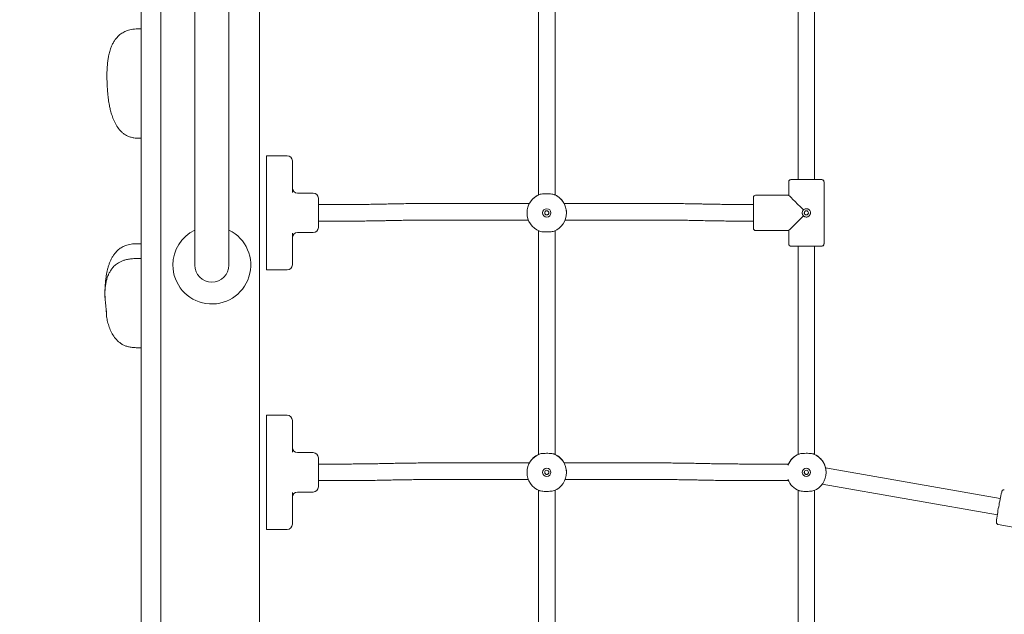
# Model space of a CAD drawing. Units: millimetres. Extents: x -1830 to -1666, y -1151 to -996.
# Drawn here: x -1793 to -1784, y -1035 to -1029 of the extents above; entities that cross this region are included whole.
import ezdxf

# ---------------------------------------------------------------- set-up
doc = ezdxf.new("R2010")
doc.units = ezdxf.units.MM
doc.header["$PDSIZE"] = -1
doc.styles.add('ROMANS8', font='romans.shx')
doc.dimstyles.new('ISO-25', dxfattribs={"dimtxt": 2.5, "dimasz": 2.5, "dimexe": 1.25, "dimexo": 0.625, "dimtad": 1, "dimtxsty": 'Standard', "dimcen": 2.5, "dimadec": 0, "dimazin": 0, "dimtfac": 1, "dimtmove": 0, "dimatfit": 3, "dimfxl": 1, "dimarcsym": 0})

# ---------------------------------------------------------------- blocks, each defined once
blk = doc.blocks.new('*D14')
at = {"color": 0, "lineweight": -2, "transparency": 16777216}
for p, q in [((-1801.1785, -1034.2109), (-1801.1785, -1032.2109)), ((-1782.4013, -1036.2109), (-1802.1785, -1036.2109)), ((-1801.1785, -1036.2109), (-1801.1785, -1040.929)), ((-1793.0135, -1040.929), (-1802.1785, -1040.929)), ((-1801.1785, -1042.929), (-1801.1785, -1044.929))]:
    blk.add_line(p, q, dxfattribs=at)
at = {"color": 0, "transparency": 16777216}
for points in [[(-1801.5119, -1034.2109), (-1800.8452, -1034.2109), (-1801.1785, -1036.2109)], [(-1801.5119, -1042.929), (-1800.8452, -1042.929), (-1801.1785, -1040.929)]]:
    blk.add_solid(points, dxfattribs=at)
at = {"layer": 'Defpoints', "color": 0, "transparency": 16777216}
for p in [(-1781.4013, -1036.2109), (-1801.1785, -1040.929), (-1792.0135, -1040.929)]:
    blk.add_point(p, dxfattribs=at)
at = {"color": 0, "transparency": 16777216, "insert": (-1801.1785, -1038.57), "char_height": 2, "attachment_point": 5, "style": 'ROMANS8'}
blk.add_mtext('472', dxfattribs=at)
blk = doc.blocks.new('*D8')
at = {"color": 0, "lineweight": -2, "transparency": 16777216}
for p, q in [((-1792.8135, -1015.279), (-1814.0212, -1015.279)), ((-1813.0212, -1017.279), (-1813.0212, -1025.58)), ((-1813.0212, -1038.929), (-1813.0212, -1030.628)), ((-1792.8135, -1040.929), (-1814.0212, -1040.929))]:
    blk.add_line(p, q, dxfattribs=at)
at = {"color": 0, "transparency": 16777216}
for points in [[(-1813.3545, -1017.279), (-1812.6878, -1017.279), (-1813.0212, -1015.279)], [(-1813.3545, -1038.929), (-1812.6878, -1038.929), (-1813.0212, -1040.929)]]:
    blk.add_solid(points, dxfattribs=at)
at = {"layer": 'Defpoints', "color": 0, "transparency": 16777216}
for p in [(-1791.8135, -1015.279), (-1813.0212, -1040.929), (-1791.8135, -1040.929)]:
    blk.add_point(p, dxfattribs=at)
at = {"color": 0, "transparency": 16777216, "insert": (-1813.0212, -1028.104), "char_height": 2, "attachment_point": 5, "style": 'ROMANS8'}
blk.add_mtext('2565', dxfattribs=at)

msp = doc.modelspace()

# ---------------------------------------------------------------- linework, layer by layer
at = {"color": 7, "linetype": 'Continuous', "lineweight": 15}
for p, q in [((-1791.9535, -1020.8439), (-1791.9535, -1036.9984)), ((-1791.7635, -1036.4406), (-1791.7635, -1022.829)), ((-1790.8135, -1036.4406), (-1790.8135, -1022.829)), ((-1791.4382, -1027.294), (-1791.4382, -1030.694)), ((-1791.1082, -1030.694), (-1791.1082, -1027.294)), ((-1788.1274, -1028.6633), (-1788.1274, -1030.8186)), ((-1787.9674, -1030.8198), (-1787.9674, -1028.6633)), ((-1785.6274, -1028.6633), (-1785.6274, -1030.6709)), ((-1785.4674, -1030.6709), (-1785.4674, -1028.6633)), ((-1791.9535, -1029.2186), (-1791.9835, -1029.2186)), ((-1792.2833, -1029.6431), (-1792.2835, -1029.6587)), ((-1792.2834, -1029.6442), (-1792.2834, -1029.6442)), ((-1791.9835, -1030.2718), (-1791.9535, -1030.2718)), ((-1790.5474, -1030.4408), (-1790.7474, -1030.4408)), ((-1790.7474, -1030.4408), (-1790.7474, -1030.4409)), ((-1790.7474, -1030.541), (-1790.7474, -1030.4409)), ((-1790.4974, -1030.4908), (-1790.4974, -1030.4909)), ((-1790.4974, -1030.4909), (-1790.4974, -1030.541)), ((-1790.4974, -1030.4909), (-1790.4974, -1030.4909)), ((-1790.7474, -1030.541), (-1790.7474, -1031.441)), ((-1790.4974, -1030.541), (-1790.4974, -1030.796)), ((-1791.4382, -1030.694), (-1791.4382, -1031.494)), ((-1791.1082, -1031.494), (-1791.1082, -1030.694)), ((-1785.7174, -1030.6909), (-1785.7174, -1030.8209)), ((-1785.3774, -1031.2909), (-1785.3774, -1030.6909)), ((-1790.2974, -1030.8009), (-1790.4474, -1030.8009)), ((-1790.2474, -1030.8509), (-1790.2474, -1031.1309)), ((-1786.0574, -1031.1409), (-1786.0574, -1030.8409)), ((-1785.7174, -1030.8209), (-1786.0374, -1030.8209)), ((-1790.0598, -1030.9109), (-1790.2474, -1030.9109)), ((-1789.5673, -1030.9053), (-1789.5748, -1030.9054)), ((-1788.2143, -1030.8998), (-1789.0786, -1030.8998)), ((-1788.2374, -1030.9908), (-1788.2374, -1030.991)), ((-1787.0505, -1030.8998), (-1787.8805, -1030.8998)), ((-1787.8574, -1030.991), (-1787.8574, -1030.9908)), ((-1786.5542, -1030.9054), (-1786.5618, -1030.9053)), ((-1786.0574, -1030.9109), (-1786.0692, -1030.9109)), ((-1785.5645, -1031.0012), (-1785.5645, -1030.9807)), ((-1790.2474, -1031.0709), (-1790.0598, -1031.0709)), ((-1789.5711, -1031.0654), (-1789.5636, -1031.0652)), ((-1789.0786, -1031.0598), (-1788.2245, -1031.0598)), ((-1787.8703, -1031.0598), (-1787.0505, -1031.0598)), ((-1786.5655, -1031.0652), (-1786.5579, -1031.0654)), ((-1786.0692, -1031.0709), (-1786.0574, -1031.0709)), ((-1790.4474, -1031.1809), (-1790.2974, -1031.1809)), ((-1788.1274, -1031.1633), (-1788.1274, -1033.3186)), ((-1787.9674, -1033.3198), (-1787.9674, -1031.1633)), ((-1786.0374, -1031.1609), (-1785.7174, -1031.1609)), ((-1785.7174, -1031.1609), (-1785.7174, -1031.2909)), ((-1790.4974, -1031.1859), (-1790.4974, -1031.441)), ((-1791.9535, -1031.2882), (-1792.0035, -1031.2882)), ((-1785.6274, -1031.3111), (-1785.6274, -1033.3186)), ((-1785.4674, -1033.3198), (-1785.4674, -1031.3111)), ((-1791.9535, -1031.4312), (-1792.0035, -1031.4312)), ((-1790.7474, -1031.5409), (-1790.7474, -1031.441)), ((-1790.4974, -1031.441), (-1790.4974, -1031.4909)), ((-1790.5474, -1031.5409), (-1790.7474, -1031.5409)), ((-1792.3035, -1031.7838), (-1792.3035, -1031.7838)), ((-1792.3035, -1031.7838), (-1792.3035, -1031.7838)), ((-1792.3035, -1031.7838), (-1792.3035, -1031.7838)), ((-1792.2893, -1031.9791), (-1792.2891, -1031.972)), ((-1792.289, -1031.9816), (-1792.2891, -1031.9808)), ((-1792.288, -1031.9801), (-1792.2888, -1031.9812)), ((-1792.0035, -1032.2897), (-1791.9535, -1032.2897)), ((-1790.5474, -1032.9408), (-1790.7474, -1032.9408)), ((-1790.7474, -1032.9408), (-1790.7474, -1032.9409)), ((-1790.7474, -1033.041), (-1790.7474, -1032.9409)), ((-1790.7474, -1033.041), (-1790.7474, -1033.941)), ((-1790.4974, -1032.9908), (-1790.4974, -1032.9909)), ((-1790.4974, -1032.9909), (-1790.4974, -1033.041)), ((-1790.4974, -1032.9909), (-1790.4974, -1032.9909)), ((-1790.4974, -1033.041), (-1790.4974, -1033.296)), ((-1790.2974, -1033.3009), (-1790.4474, -1033.3009)), ((-1790.2474, -1033.3509), (-1790.2474, -1033.6309)), ((-1790.0598, -1033.4109), (-1790.2474, -1033.4109)), ((-1789.5673, -1033.4053), (-1789.5748, -1033.4054)), ((-1788.2143, -1033.3998), (-1789.0786, -1033.3998)), ((-1787.0505, -1033.3998), (-1787.8805, -1033.3998)), ((-1786.5542, -1033.4054), (-1786.5618, -1033.4053)), ((-1785.7198, -1033.4109), (-1786.0692, -1033.4109)), ((-1783.6802, -1033.743), (-1785.3629, -1033.4467)), ((-1788.2374, -1033.4908), (-1788.2374, -1033.491)), ((-1787.8574, -1033.491), (-1787.8574, -1033.4908)), ((-1785.5645, -1033.5013), (-1785.5645, -1033.4807)), ((-1785.3574, -1033.491), (-1785.3574, -1033.4908)), ((-1790.2474, -1033.5709), (-1790.0598, -1033.5709)), ((-1789.5711, -1033.5654), (-1789.5636, -1033.5652)), ((-1789.0786, -1033.5598), (-1788.2245, -1033.5598)), ((-1787.8703, -1033.5598), (-1787.0505, -1033.5598)), ((-1786.5655, -1033.5652), (-1786.5579, -1033.5654)), ((-1786.0692, -1033.5709), (-1785.7198, -1033.5709)), ((-1785.3945, -1033.6036), (-1783.7079, -1033.9006)), ((-1790.4974, -1033.6859), (-1790.4974, -1033.941)), ((-1790.4474, -1033.6809), (-1790.2974, -1033.6809)), ((-1788.1274, -1033.6633), (-1788.1274, -1035.7809)), ((-1787.9674, -1035.7809), (-1787.9674, -1033.6633)), ((-1785.6274, -1033.6633), (-1785.6274, -1035.7809)), ((-1785.4674, -1035.7809), (-1785.4674, -1033.6633)), ((-1790.7474, -1034.0409), (-1790.7474, -1033.941)), ((-1790.4974, -1033.941), (-1790.4974, -1033.9909)), ((-1783.6997, -1033.9934), (-1783.1091, -1034.0974)), ((-1790.5474, -1034.0409), (-1790.7474, -1034.0409))]:
    msp.add_line(p, q, dxfattribs=at)
at = {"color": 7, "linetype": 'Continuous', "lineweight": 15, "flags": 128}
for points in [[(-1785.6274, -1030.6707), (-1785.6429, -1030.6707), (-1785.6594, -1030.6707), (-1785.6733, -1030.6708), (-1785.6843, -1030.6708), (-1785.6921, -1030.6708), (-1785.6964, -1030.6709), (-1785.6974, -1030.6709)], [(-1785.6974, -1030.6709), (-1785.6973, -1030.6709), (-1785.6947, -1030.6709), (-1785.6886, -1030.671), (-1785.6792, -1030.671), (-1785.6667, -1030.671), (-1785.6514, -1030.6711), (-1785.6337, -1030.6711), (-1785.614, -1030.6711), (-1785.5927, -1030.6711), (-1785.5703, -1030.6711), (-1785.5474, -1030.6711)], [(-1785.5474, -1030.671), (-1785.5646, -1030.671), (-1785.581, -1030.671), (-1785.5959, -1030.671), (-1785.6087, -1030.671), (-1785.6189, -1030.671), (-1785.6259, -1030.6709), (-1785.6295, -1030.6709), (-1785.6295, -1030.6709), (-1785.6274, -1030.6709)], [(-1785.5474, -1030.6711), (-1785.5245, -1030.6711), (-1785.5022, -1030.6711), (-1785.4809, -1030.6711), (-1785.4611, -1030.6711), (-1785.4434, -1030.6711), (-1785.4281, -1030.671), (-1785.4156, -1030.671), (-1785.4063, -1030.671), (-1785.4002, -1030.6709), (-1785.3975, -1030.6709), (-1785.3984, -1030.6709), (-1785.4028, -1030.6708), (-1785.4106, -1030.6708), (-1785.4215, -1030.6708), (-1785.4354, -1030.6707), (-1785.452, -1030.6707), (-1785.4674, -1030.6707)], [(-1785.4674, -1030.6709), (-1785.4654, -1030.6709), (-1785.4654, -1030.6709), (-1785.469, -1030.6709), (-1785.476, -1030.671), (-1785.4861, -1030.671), (-1785.4989, -1030.671), (-1785.5139, -1030.671), (-1785.5303, -1030.671), (-1785.5474, -1030.671)], [(-1785.5474, -1031.3111), (-1785.5703, -1031.3111), (-1785.5927, -1031.3111), (-1785.614, -1031.3111), (-1785.6337, -1031.3111), (-1785.6514, -1031.3111), (-1785.6667, -1031.311), (-1785.6792, -1031.311), (-1785.6886, -1031.311), (-1785.6947, -1031.3109), (-1785.6973, -1031.3109), (-1785.6974, -1031.3109)], [(-1785.3975, -1031.3109), (-1785.3975, -1031.3109), (-1785.4002, -1031.3109), (-1785.4063, -1031.311), (-1785.4156, -1031.311), (-1785.4281, -1031.311), (-1785.4434, -1031.3111), (-1785.4611, -1031.3111), (-1785.4809, -1031.3111), (-1785.5022, -1031.3111), (-1785.5245, -1031.3111), (-1785.5474, -1031.3111)]]:
    msp.add_lwpolyline(points, dxfattribs=at)
at = {"color": 7, "linetype": 'Continuous', "lineweight": 15}
for centre, radius in [((-1788.0474, -1030.9912), 0.04), ((-1788.0474, -1030.9911), 0.02), ((-1785.5474, -1030.9911), 0.02), ((-1788.0474, -1033.4912), 0.04), ((-1785.5474, -1033.4912), 0.04), ((-1788.0474, -1033.4911), 0.02), ((-1785.5474, -1033.4911), 0.02)]:
    msp.add_circle(centre, radius, dxfattribs=at)
for centre, radius, start, end in [((-1790.5474, -1030.4908), 0.05, 0.00055, 89.99945), ((-1790.4474, -1030.7509), 0.05, 180, 270), ((-1790.2974, -1030.8509), 0.05, 0, 90), ((-1788.0474, -1030.991), 0.19, 111.84904, 248.15096), ((-1788.0474, -1030.9905), 0.19, 114.9002, 151.46501), ((-1788.0474, -1030.991), 0.19, 291.84889, 68.15111), ((-1788.0474, -1030.9906), 0.19, 28.53642, 65.09838), ((-1786.0374, -1030.8409), 0.02, 90, 180), ((-1788.0474, -1030.9911), 0.04, 180.00025, 359.99975), ((-1785.5474, -1030.9911), 0.04, 180.00001, 359.99999), ((-1791.2732, -1031.494), 0.375, 116.10388, 180), ((-1791.2732, -1031.494), 0.375, 180, 63.89612), ((-1790.4474, -1031.2309), 0.05, 90, 180), ((-1790.2974, -1031.1309), 0.05, 270, 0), ((-1786.0374, -1031.1409), 0.02, 180, 270), ((-1791.2732, -1031.494), 0.165, 180, 0), ((-1790.5474, -1031.4909), 0.05, 270.00038, 359.99962), ((-1790.5474, -1032.9908), 0.05, 0.00038, 89.99962), ((-1790.4474, -1033.2509), 0.05, 180, 270), ((-1790.2974, -1033.3509), 0.05, 0, 90), ((-1788.0474, -1033.491), 0.19, 111.84904, 248.15096), ((-1788.0474, -1033.4905), 0.19, 114.8998, 151.46541), ((-1788.0474, -1033.491), 0.19, 291.84889, 68.15111), ((-1788.0474, -1033.4906), 0.19, 28.53602, 65.09878), ((-1785.5474, -1033.491), 0.19, 111.84892, 159.10091), ((-1785.5474, -1033.4906), 0.19, 114.90103, 155.20945), ((-1785.5474, -1033.491), 0.19, 291.84892, 68.15108), ((-1785.5474, -1033.4906), 0.19, 21.84928, 65.09865), ((-1788.0474, -1033.4911), 0.04, 180.00039, 359.99961), ((-1785.5474, -1033.4911), 0.04, 180.00002, 359.99998), ((-1790.2974, -1033.6309), 0.05, 270, 0), ((-1785.5474, -1033.491), 0.19, 200.95389, 248.15143), ((-1790.4474, -1033.7309), 0.05, 90, 180), ((-1781.8931, -1034.1118), 1.8249, 166.32628, 170.87259), ((-1782.2236, -1034.1137), 1.5, 168.79764, 174.41839), ((-1790.5474, -1033.9909), 0.05, 270.00121, 359.99879)]:
    msp.add_arc(centre, radius, start, end, dxfattribs=at)
for major_axis, start_param, end_param in [((0.17, -0.17), 3.142393, 4.546034), ((0.17, 0.17), 3.140792, 4.544433)]:
    msp.add_ellipse((-1785.5474, -1030.9909), major_axis=major_axis, ratio=0.000801, start_param=start_param, end_param=end_param, dxfattribs=at)
for points, knots in [([(-1791.9835, -1029.2186), (-1791.9949, -1029.2189), (-1792.0166, -1029.2194), (-1792.0475, -1029.2238), (-1792.0752, -1029.2304), (-1792.1072, -1029.2416), (-1792.1412, -1029.2596), (-1792.1733, -1029.2855), (-1792.198, -1029.313), (-1792.2173, -1029.3412), (-1792.233, -1029.3705), (-1792.2478, -1029.4056), (-1792.2605, -1029.446), (-1792.27, -1029.4885), (-1792.2738, -1029.5156), (-1792.2755, -1029.5277)], [0, 0, 0, 0, 0.063967, 0.12205, 0.175425, 0.225115, 0.316406, 0.400284, 0.478022, 0.551486, 0.625475, 0.699836, 0.81031, 0.915865, 1, 1, 1, 1]), ([(-1792.2834, -1029.6431), (-1792.2834, -1029.643), (-1792.2834, -1029.6428), (-1792.2834, -1029.6416), (-1792.2833, -1029.6373), (-1792.283, -1029.6243), (-1792.282, -1029.5989), (-1792.2799, -1029.5676), (-1792.2777, -1029.5423), (-1792.2758, -1029.5297), (-1792.2755, -1029.5277)], [0, 0, 0, 0, 0.01508, 0.034795, 0.113766, 0.325344, 0.536929, 0.748335, 0.959695, 1, 1, 1, 1]), ([(-1792.2835, -1029.6587), (-1792.2834, -1029.6751), (-1792.2833, -1029.7048), (-1792.282, -1029.7453), (-1792.2805, -1029.7774), (-1792.2789, -1029.8025), (-1792.2772, -1029.8239), (-1792.2744, -1029.8551), (-1792.2693, -1029.8994), (-1792.2612, -1029.9498), (-1792.2509, -1029.9977), (-1792.2387, -1030.0431), (-1792.2211, -1030.0928), (-1792.1966, -1030.1438), (-1792.1689, -1030.1842), (-1792.1411, -1030.2131), (-1792.1169, -1030.2326), (-1792.0893, -1030.2491), (-1792.0577, -1030.2617), (-1792.022, -1030.27), (-1791.9968, -1030.271), (-1791.9835, -1030.2715)], [0, 0, 0, 0, 0.065616, 0.118915, 0.161064, 0.193014, 0.218665, 0.245895, 0.316808, 0.3954, 0.448243, 0.511253, 0.581728, 0.656934, 0.734747, 0.774479, 0.814989, 0.856802, 0.90076, 0.94802, 1, 1, 1, 1]), ([(-1785.6993, -1030.671), (-1785.6993, -1030.671), (-1785.6995, -1030.671), (-1785.7008, -1030.6711), (-1785.7036, -1030.6717), (-1785.7077, -1030.6735), (-1785.7124, -1030.6771), (-1785.716, -1030.6827), (-1785.7178, -1030.6879), (-1785.7173, -1030.6907), (-1785.7172, -1030.6911)], [0, 0, 0, 0, 0.0045984, 0.0460507, 0.1420529, 0.296066, 0.4888649, 0.7190452, 0.9566686, 1, 1, 1, 1]), ([(-1785.3777, -1030.6908), (-1785.3777, -1030.6891), (-1785.3777, -1030.6854), (-1785.3802, -1030.6803), (-1785.3836, -1030.6762), (-1785.3872, -1030.6735), (-1785.3905, -1030.672), (-1785.3931, -1030.6713), (-1785.3945, -1030.6711), (-1785.395, -1030.671), (-1785.395, -1030.671)], [0, 0, 0, 0, 0.168954, 0.388073, 0.567446, 0.719151, 0.845027, 0.943179, 0.999851, 1, 1, 1, 1]), ([(-1788.1181, -1030.8146), (-1788.1218, -1030.8162), (-1788.1292, -1030.8193), (-1788.1315, -1030.8204), (-1788.1282, -1030.8189), (-1788.1274, -1030.8186)], [0, 0, 0, 0, 0.429361, 0.859785, 1, 1, 1, 1]), ([(-1788.1181, -1030.8146), (-1788.1128, -1030.813), (-1788.102, -1030.8099), (-1788.0776, -1030.8081), (-1788.0504, -1030.8074), (-1788.0226, -1030.8078), (-1787.9977, -1030.8094), (-1787.9834, -1030.8121), (-1787.9777, -1030.8142), (-1787.9767, -1030.8146)], [0, 0, 0, 0, 0.160928, 0.321881, 0.482741, 0.64447, 0.806326, 0.967418, 1, 1, 1, 1]), ([(-1787.9659, -1030.8193), (-1787.9658, -1030.8193), (-1787.9657, -1030.8193), (-1787.9725, -1030.8164), (-1787.9767, -1030.8146)], [0, 0, 0, 0, 0.388943, 1, 1, 1, 1]), ([(-1789.5748, -1030.9054), (-1789.5862, -1030.9057), (-1789.6192, -1030.9064), (-1789.6747, -1030.9075), (-1789.7413, -1030.9086), (-1789.8087, -1030.9095), (-1789.8765, -1030.9102), (-1789.9448, -1030.9106), (-1790.0059, -1030.9109), (-1790.0443, -1030.9109), (-1790.0598, -1030.9109)], [0, 0, 0, 0, 0.073039, 0.211795, 0.350578, 0.48938, 0.628199, 0.767028, 0.905865, 1, 1, 1, 1]), ([(-1789.0786, -1030.8998), (-1789.0907, -1030.8998), (-1789.1258, -1030.8998), (-1789.1839, -1030.9), (-1789.2527, -1030.9004), (-1789.3212, -1030.9011), (-1789.3891, -1030.9019), (-1789.4564, -1030.903), (-1789.5158, -1030.9041), (-1789.5525, -1030.9049), (-1789.5673, -1030.9053)], [0, 0, 0, 0, 0.073042, 0.211857, 0.350683, 0.489516, 0.628355, 0.767207, 0.906075, 1, 1, 1, 1]), ([(-1788.2359, -1030.9695), (-1788.2362, -1030.9712), (-1788.2374, -1030.9778), (-1788.2372, -1030.9852), (-1788.237, -1030.9908)], [0, 0, 0, 0, 0.253338, 1, 1, 1, 1]), ([(-1788.0274, -1030.991), (-1788.0276, -1030.9932), (-1788.0281, -1030.9977), (-1788.0314, -1031.0036), (-1788.0364, -1031.0081), (-1788.0427, -1031.0108), (-1788.0495, -1031.0113), (-1788.0559, -1031.0095), (-1788.0615, -1031.0058), (-1788.0655, -1031.0003), (-1788.0675, -1030.9951), (-1788.0672, -1030.9919), (-1788.0672, -1030.991)], [0, 0, 0, 0, 0.105223, 0.210374, 0.317485, 0.425971, 0.532367, 0.636561, 0.741677, 0.849466, 0.957689, 1, 1, 1, 1]), ([(-1787.8579, -1030.9907), (-1787.8577, -1030.9871), (-1787.8574, -1030.9798), (-1787.8585, -1030.9729), (-1787.859, -1030.9695)], [0, 0, 0, 0, 0.495829, 1, 1, 1, 1]), ([(-1786.5618, -1030.9053), (-1786.5733, -1030.905), (-1786.6066, -1030.9043), (-1786.6626, -1030.9032), (-1786.7298, -1030.9021), (-1786.7976, -1030.9012), (-1786.866, -1030.9005), (-1786.9348, -1030.9001), (-1786.9963, -1030.8998), (-1787.0349, -1030.8998), (-1787.0505, -1030.8998)], [0, 0, 0, 0, 0.073057, 0.211946, 0.350823, 0.489682, 0.628528, 0.767363, 0.906191, 1, 1, 1, 1]), ([(-1786.0692, -1030.9109), (-1786.0813, -1030.9109), (-1786.1162, -1030.9109), (-1786.1739, -1030.9107), (-1786.2422, -1030.9102), (-1786.3101, -1030.9096), (-1786.3775, -1030.9088), (-1786.4443, -1030.9077), (-1786.5032, -1030.9066), (-1786.5396, -1030.9058), (-1786.5542, -1030.9054)], [0, 0, 0, 0, 0.073053, 0.211887, 0.350728, 0.489561, 0.628386, 0.767196, 0.90599, 1, 1, 1, 1]), ([(-1785.5757, -1031.0194), (-1785.5764, -1031.0187), (-1785.5802, -1031.0147), (-1785.5854, -1031.006), (-1785.5882, -1030.9926), (-1785.5863, -1030.9792), (-1785.5815, -1030.9692), (-1785.5771, -1030.9644), (-1785.5757, -1030.9629)], [0, 0, 0, 0, 0.047916, 0.264397, 0.479314, 0.689089, 0.898013, 1, 1, 1, 1]), ([(-1785.5757, -1030.9629), (-1785.574, -1030.9613), (-1785.5689, -1030.9567), (-1785.5591, -1030.9523), (-1785.5466, -1030.9506), (-1785.5341, -1030.9526), (-1785.5223, -1030.9591), (-1785.5131, -1030.9691), (-1785.5078, -1030.9817), (-1785.5069, -1030.9953), (-1785.5104, -1031.0082), (-1785.518, -1031.0193), (-1785.5289, -1031.0275), (-1785.542, -1031.0316), (-1785.5555, -1031.0311), (-1785.5672, -1031.0268), (-1785.5731, -1031.0217), (-1785.5757, -1031.0194)], [0, 0, 0, 0, 0.037361, 0.109635, 0.166817, 0.237057, 0.307253, 0.37861, 0.450874, 0.521836, 0.5913, 0.66141, 0.733278, 0.805325, 0.875725, 0.945231, 1, 1, 1, 1]), ([(-1785.5672, -1030.991), (-1785.5673, -1030.9917), (-1785.5675, -1030.9946), (-1785.5658, -1030.9995), (-1785.5633, -1031.0034), (-1785.5617, -1031.005), (-1785.5616, -1031.0052)], [0, 0, 0, 0, 0.129119, 0.545904, 0.966373, 1, 1, 1, 1]), ([(-1785.5333, -1031.0052), (-1785.533, -1031.0048), (-1785.5311, -1031.0028), (-1785.5286, -1030.9985), (-1785.5271, -1030.9937), (-1785.5275, -1030.9913), (-1785.5275, -1030.991)], [0, 0, 0, 0, 0.092238, 0.525623, 0.955805, 1, 1, 1, 1]), ([(-1790.0598, -1031.0709), (-1790.0477, -1031.0709), (-1790.0125, -1031.0709), (-1789.9544, -1031.0707), (-1789.8856, -1031.0702), (-1789.8172, -1031.0696), (-1789.7492, -1031.0687), (-1789.6819, -1031.0677), (-1789.6225, -1031.0666), (-1789.5859, -1031.0657), (-1789.5711, -1031.0654)], [0, 0, 0, 0, 0.073042, 0.211857, 0.350683, 0.489515, 0.628355, 0.767207, 0.906075, 1, 1, 1, 1]), ([(-1789.5636, -1031.0652), (-1789.5522, -1031.065), (-1789.5191, -1031.0642), (-1789.4637, -1031.0632), (-1789.397, -1031.0621), (-1789.3297, -1031.0612), (-1789.2618, -1031.0605), (-1789.1936, -1031.0601), (-1789.1324, -1031.0598), (-1789.0941, -1031.0598), (-1789.0786, -1031.0598)], [0, 0, 0, 0, 0.073039, 0.211795, 0.350578, 0.489381, 0.628199, 0.767028, 0.905865, 1, 1, 1, 1]), ([(-1787.0505, -1031.0598), (-1787.0384, -1031.0598), (-1787.0036, -1031.0598), (-1786.9458, -1031.06), (-1786.8775, -1031.0604), (-1786.8096, -1031.0611), (-1786.7422, -1031.0619), (-1786.6754, -1031.063), (-1786.6165, -1031.0641), (-1786.5801, -1031.0649), (-1786.5655, -1031.0652)], [0, 0, 0, 0, 0.073052, 0.211887, 0.350727, 0.489562, 0.628386, 0.767198, 0.905991, 1, 1, 1, 1]), ([(-1786.5579, -1031.0654), (-1786.5464, -1031.0657), (-1786.5131, -1031.0664), (-1786.4572, -1031.0675), (-1786.39, -1031.0686), (-1786.3221, -1031.0695), (-1786.2537, -1031.0702), (-1786.1849, -1031.0706), (-1786.1234, -1031.0709), (-1786.0848, -1031.0709), (-1786.0692, -1031.0709)], [0, 0, 0, 0, 0.0730562, 0.2119452, 0.3508232, 0.4896824, 0.6285279, 0.7673629, 0.9061907, 1, 1, 1, 1]), ([(-1785.5616, -1031.0052), (-1785.56, -1031.0065), (-1785.5566, -1031.0093), (-1785.5502, -1031.0112), (-1785.5434, -1031.011), (-1785.5376, -1031.0088), (-1785.5346, -1031.0063), (-1785.5333, -1031.0052)], [0, 0, 0, 0, 0.198769, 0.414997, 0.625997, 0.834125, 1, 1, 1, 1]), ([(-1787.9767, -1031.1673), (-1787.9821, -1031.1689), (-1787.9929, -1031.1721), (-1788.0172, -1031.174), (-1788.0445, -1031.1746), (-1788.0722, -1031.1742), (-1788.0971, -1031.1725), (-1788.1114, -1031.1698), (-1788.1172, -1031.1677), (-1788.1181, -1031.1673)], [0, 0, 0, 0, 0.160924, 0.321876, 0.482739, 0.644469, 0.806322, 0.967423, 1, 1, 1, 1]), ([(-1792.0035, -1031.2883), (-1792.0146, -1031.2886), (-1792.0357, -1031.2892), (-1792.0656, -1031.2938), (-1792.0924, -1031.3007), (-1792.123, -1031.3123), (-1792.1554, -1031.3305), (-1792.1863, -1031.3566), (-1792.2097, -1031.3836), (-1792.2281, -1031.4107), (-1792.2432, -1031.4382), (-1792.2558, -1031.4665), (-1792.2663, -1031.4954), (-1792.275, -1031.5245), (-1792.2823, -1031.5541), (-1792.2887, -1031.5865), (-1792.2945, -1031.6241), (-1792.2993, -1031.6694), (-1792.3028, -1031.7234), (-1792.3033, -1031.7627), (-1792.3035, -1031.7839)], [0, 0, 0, 0, 0.04916, 0.093701, 0.134442, 0.172075, 0.240011, 0.30043, 0.35424, 0.402608, 0.450533, 0.498419, 0.546064, 0.593177, 0.639411, 0.688243, 0.747406, 0.818209, 0.901937, 1, 1, 1, 1]), ([(-1785.7172, -1031.2911), (-1785.7171, -1031.2933), (-1785.7168, -1031.2975), (-1785.7139, -1031.3027), (-1785.7104, -1031.3064), (-1785.7068, -1031.3087), (-1785.7036, -1031.31), (-1785.7014, -1031.3105), (-1785.7005, -1031.3106), (-1785.7003, -1031.3107)], [0, 0, 0, 0, 0.228121, 0.439994, 0.615459, 0.763706, 0.88546, 0.977562, 1, 1, 1, 1]), ([(-1785.3957, -1031.3108), (-1785.3955, -1031.3108), (-1785.3949, -1031.3107), (-1785.3921, -1031.3103), (-1785.388, -1031.3088), (-1785.3831, -1031.3053), (-1785.3793, -1031.3001), (-1785.3773, -1031.2947), (-1785.3776, -1031.2916), (-1785.3777, -1031.2908)], [0, 0, 0, 0, 0.035859, 0.091015, 0.289438, 0.456623, 0.68794, 0.923109, 1, 1, 1, 1]), ([(-1792.0035, -1031.4312), (-1792.0184, -1031.4315), (-1792.0464, -1031.4322), (-1792.0854, -1031.4382), (-1792.119, -1031.4469), (-1792.1475, -1031.458), (-1792.1717, -1031.4707), (-1792.1976, -1031.4882), (-1792.2223, -1031.5108), (-1792.2429, -1031.537), (-1792.2558, -1031.5581), (-1792.2639, -1031.574), (-1792.271, -1031.5893), (-1792.2787, -1031.6091), (-1792.2872, -1031.6369), (-1792.2947, -1031.6705), (-1792.2999, -1031.7074), (-1792.3029, -1031.7439), (-1792.3033, -1031.7683), (-1792.3034, -1031.7798)], [0, 0, 0, 0, 0.078494, 0.147182, 0.207913, 0.262233, 0.311348, 0.356115, 0.434355, 0.498387, 0.547088, 0.578612, 0.603229, 0.646999, 0.704799, 0.777294, 0.854016, 0.931471, 1, 1, 1, 1]), ([(-1792.3034, -1031.7819), (-1792.3033, -1031.7659), (-1792.3032, -1031.745), (-1792.3006, -1031.7243), (-1792.3, -1031.7193)], [0, 0, 0, 0, 0.759816, 1, 1, 1, 1]), ([(-1792.3035, -1031.7838), (-1792.3035, -1031.7838), (-1792.3035, -1031.7838), (-1792.3035, -1031.7838), (-1792.3035, -1031.7838), (-1792.3035, -1031.7838), (-1792.3035, -1031.7838), (-1792.3035, -1031.7838), (-1792.3035, -1031.7838), (-1792.3035, -1031.7838)], [0, 0, 0, 0, 0.142411, 0.283472, 0.425883, 0.500628, 0.785449, 0.857589, 1, 1, 1, 1]), ([(-1792.2992, -1031.8376), (-1792.2995, -1031.8348), (-1792.3009, -1031.8214), (-1792.3025, -1031.8027), (-1792.3033, -1031.7902), (-1792.3035, -1031.7854), (-1792.3035, -1031.7843), (-1792.3035, -1031.7838)], [0, 0, 0, 0, 0.100137, 0.474538, 0.846099, 0.922854, 1, 1, 1, 1]), ([(-1792.3033, -1031.7823), (-1792.3031, -1031.783), (-1792.3027, -1031.7844), (-1792.3013, -1031.8003), (-1792.3002, -1031.8179), (-1792.2997, -1031.8289), (-1792.2996, -1031.8304)], [0, 0, 0, 0, 0.294839, 0.621177, 0.948319, 1, 1, 1, 1]), ([(-1792.2996, -1031.8304), (-1792.2994, -1031.8349), (-1792.299, -1031.8418), (-1792.2983, -1031.8516), (-1792.2978, -1031.8567), (-1792.2976, -1031.8592)], [0, 0, 0, 0, 0.493518, 0.745937, 1, 1, 1, 1]), ([(-1792.2976, -1031.8592), (-1792.2964, -1031.8705), (-1792.294, -1031.893), (-1792.2901, -1031.9262), (-1792.2874, -1031.954), (-1792.2867, -1031.9727), (-1792.2876, -1031.9779), (-1792.288, -1031.9801)], [0, 0, 0, 0, 0.210631, 0.42125, 0.631729, 0.839402, 1, 1, 1, 1]), ([(-1792.2891, -1031.972), (-1792.289, -1031.9662), (-1792.2887, -1031.9546), (-1792.29, -1031.9317), (-1792.2915, -1031.9158), (-1792.2919, -1031.9107)], [0, 0, 0, 0, 0.40347, 0.80694, 1, 1, 1, 1]), ([(-1792.2891, -1031.9808), (-1792.2863, -1031.9961), (-1792.2804, -1032.0292), (-1792.2666, -1032.0795), (-1792.2468, -1032.1311), (-1792.2198, -1032.1803), (-1792.1897, -1032.217), (-1792.1606, -1032.242), (-1792.1357, -1032.2584), (-1792.1076, -1032.2719), (-1792.0762, -1032.282), (-1792.0411, -1032.2886), (-1792.0164, -1032.2893), (-1792.0035, -1032.2897)], [0, 0, 0, 0, 0.100794, 0.217122, 0.336442, 0.45688, 0.578334, 0.640328, 0.70402, 0.770443, 0.84089, 0.916859, 1, 1, 1, 1]), ([(-1788.1181, -1033.3146), (-1788.1218, -1033.3162), (-1788.1292, -1033.3193), (-1788.1315, -1033.3204), (-1788.1282, -1033.3189), (-1788.1274, -1033.3186)], [0, 0, 0, 0, 0.429361, 0.859785, 1, 1, 1, 1]), ([(-1788.1181, -1033.3146), (-1788.1128, -1033.313), (-1788.102, -1033.3099), (-1788.0776, -1033.3081), (-1788.0504, -1033.3074), (-1788.0226, -1033.3078), (-1787.9977, -1033.3094), (-1787.9834, -1033.3121), (-1787.9777, -1033.3142), (-1787.9767, -1033.3146)], [0, 0, 0, 0, 0.160928, 0.321881, 0.482741, 0.64447, 0.806326, 0.967418, 1, 1, 1, 1]), ([(-1787.9659, -1033.3193), (-1787.9658, -1033.3193), (-1787.9657, -1033.3193), (-1787.9725, -1033.3164), (-1787.9767, -1033.3146)], [0, 0, 0, 0, 0.388942, 1, 1, 1, 1]), ([(-1785.6181, -1033.3146), (-1785.6218, -1033.3162), (-1785.6292, -1033.3193), (-1785.6315, -1033.3204), (-1785.6282, -1033.3189), (-1785.6274, -1033.3186)], [0, 0, 0, 0, 0.429378, 0.859818, 1, 1, 1, 1]), ([(-1785.6181, -1033.3146), (-1785.6128, -1033.313), (-1785.602, -1033.3099), (-1785.5776, -1033.3081), (-1785.5504, -1033.3074), (-1785.5226, -1033.3078), (-1785.4977, -1033.3094), (-1785.4834, -1033.3121), (-1785.4777, -1033.3142), (-1785.4767, -1033.3146)], [0, 0, 0, 0, 0.160927, 0.32188, 0.48274, 0.644469, 0.806326, 0.967418, 1, 1, 1, 1]), ([(-1785.4659, -1033.3193), (-1785.4658, -1033.3193), (-1785.4657, -1033.3193), (-1785.4725, -1033.3164), (-1785.4767, -1033.3146)], [0, 0, 0, 0, 0.388942, 1, 1, 1, 1]), ([(-1789.5748, -1033.4054), (-1789.5862, -1033.4057), (-1789.6192, -1033.4064), (-1789.6747, -1033.4075), (-1789.7413, -1033.4086), (-1789.8087, -1033.4095), (-1789.8765, -1033.4102), (-1789.9448, -1033.4106), (-1790.0059, -1033.4109), (-1790.0443, -1033.4109), (-1790.0598, -1033.4109)], [0, 0, 0, 0, 0.073038, 0.211794, 0.350577, 0.48938, 0.628198, 0.767028, 0.905865, 1, 1, 1, 1]), ([(-1789.0786, -1033.3998), (-1789.0907, -1033.3998), (-1789.1258, -1033.3998), (-1789.1839, -1033.4), (-1789.2527, -1033.4004), (-1789.3212, -1033.4011), (-1789.3891, -1033.4019), (-1789.4564, -1033.403), (-1789.5158, -1033.4041), (-1789.5525, -1033.4049), (-1789.5673, -1033.4053)], [0, 0, 0, 0, 0.073042, 0.211857, 0.350683, 0.489516, 0.628355, 0.767208, 0.906075, 1, 1, 1, 1]), ([(-1786.5618, -1033.4053), (-1786.5733, -1033.405), (-1786.6066, -1033.4043), (-1786.6626, -1033.4032), (-1786.7298, -1033.4021), (-1786.7976, -1033.4012), (-1786.866, -1033.4005), (-1786.9348, -1033.4001), (-1786.9963, -1033.3998), (-1787.0349, -1033.3998), (-1787.0505, -1033.3998)], [0, 0, 0, 0, 0.073057, 0.211946, 0.350823, 0.489682, 0.628528, 0.767363, 0.906191, 1, 1, 1, 1]), ([(-1786.0692, -1033.4109), (-1786.0813, -1033.4109), (-1786.1162, -1033.4109), (-1786.1739, -1033.4107), (-1786.2422, -1033.4102), (-1786.3101, -1033.4096), (-1786.3775, -1033.4088), (-1786.4443, -1033.4077), (-1786.5032, -1033.4066), (-1786.5396, -1033.4058), (-1786.5542, -1033.4054)], [0, 0, 0, 0, 0.073053, 0.211888, 0.350728, 0.489562, 0.628387, 0.767198, 0.905991, 1, 1, 1, 1]), ([(-1785.7199, -1033.4109), (-1785.7199, -1033.4109), (-1785.7183, -1033.4073), (-1785.7179, -1033.4066), (-1785.7194, -1033.4099), (-1785.7198, -1033.4109)], [0, 0, 0, 0, 0.0023141, 0.7136011, 1, 1, 1, 1]), ([(-1785.3579, -1033.4907), (-1785.3578, -1033.4871), (-1785.3574, -1033.475), (-1785.3605, -1033.4547), (-1785.366, -1033.4328), (-1785.3725, -1033.416), (-1785.3766, -1033.4074), (-1785.3762, -1033.4082), (-1785.3733, -1033.4144), (-1785.3713, -1033.4192), (-1785.3711, -1033.4198)], [0, 0, 0, 0, 0.061481, 0.206859, 0.356866, 0.518464, 0.68307, 0.834134, 0.977044, 1, 1, 1, 1]), ([(-1785.3698, -1033.4238), (-1785.3699, -1033.4234), (-1785.3702, -1033.4218), (-1785.3707, -1033.4207), (-1785.3711, -1033.4198)], [0, 0, 0, 0, 0.205574, 1, 1, 1, 1]), ([(-1788.2359, -1033.4695), (-1788.2362, -1033.4712), (-1788.2374, -1033.4778), (-1788.2372, -1033.4852), (-1788.237, -1033.4908)], [0, 0, 0, 0, 0.253331, 1, 1, 1, 1]), ([(-1788.0274, -1033.491), (-1788.0276, -1033.4932), (-1788.0281, -1033.4976), (-1788.0314, -1033.5036), (-1788.0364, -1033.5081), (-1788.0427, -1033.5108), (-1788.0495, -1033.5113), (-1788.0559, -1033.5095), (-1788.0615, -1033.5058), (-1788.0655, -1033.5003), (-1788.0675, -1033.4951), (-1788.0672, -1033.4919), (-1788.0672, -1033.491)], [0, 0, 0, 0, 0.105226, 0.210375, 0.317486, 0.425973, 0.53237, 0.636564, 0.741681, 0.849471, 0.957689, 1, 1, 1, 1]), ([(-1787.8579, -1033.4907), (-1787.8577, -1033.4871), (-1787.8574, -1033.4798), (-1787.8585, -1033.4729), (-1787.859, -1033.4695)], [0, 0, 0, 0, 0.495844, 1, 1, 1, 1]), ([(-1785.5274, -1033.491), (-1785.5276, -1033.4932), (-1785.5281, -1033.4976), (-1785.5314, -1033.5036), (-1785.5364, -1033.5081), (-1785.5427, -1033.5108), (-1785.5495, -1033.5113), (-1785.5559, -1033.5095), (-1785.5615, -1033.5058), (-1785.5655, -1033.5003), (-1785.5675, -1033.4951), (-1785.5672, -1033.4919), (-1785.5672, -1033.491)], [0, 0, 0, 0, 0.105226, 0.210375, 0.317488, 0.425974, 0.53237, 0.636562, 0.741681, 0.849471, 0.957689, 1, 1, 1, 1]), ([(-1790.0598, -1033.5709), (-1790.0477, -1033.5709), (-1790.0125, -1033.5709), (-1789.9544, -1033.5707), (-1789.8856, -1033.5702), (-1789.8172, -1033.5696), (-1789.7492, -1033.5687), (-1789.6819, -1033.5677), (-1789.6225, -1033.5666), (-1789.5859, -1033.5657), (-1789.5711, -1033.5654)], [0, 0, 0, 0, 0.0730419, 0.211857, 0.3506832, 0.4895157, 0.6283565, 0.7672082, 0.9060762, 1, 1, 1, 1]), ([(-1789.5636, -1033.5652), (-1789.5522, -1033.565), (-1789.5191, -1033.5642), (-1789.4637, -1033.5631), (-1789.397, -1033.5621), (-1789.3297, -1033.5612), (-1789.2618, -1033.5605), (-1789.1936, -1033.5601), (-1789.1324, -1033.5598), (-1789.0941, -1033.5598), (-1789.0786, -1033.5598)], [0, 0, 0, 0, 0.073039, 0.211795, 0.350578, 0.48938, 0.628198, 0.767028, 0.905865, 1, 1, 1, 1]), ([(-1787.0505, -1033.5598), (-1787.0384, -1033.5598), (-1787.0036, -1033.5598), (-1786.9458, -1033.56), (-1786.8775, -1033.5604), (-1786.8096, -1033.5611), (-1786.7422, -1033.5619), (-1786.6754, -1033.563), (-1786.6165, -1033.5641), (-1786.5801, -1033.5649), (-1786.5655, -1033.5652)], [0, 0, 0, 0, 0.073052, 0.211887, 0.350727, 0.489562, 0.628386, 0.767198, 0.905991, 1, 1, 1, 1]), ([(-1786.5579, -1033.5654), (-1786.5464, -1033.5657), (-1786.5131, -1033.5664), (-1786.4572, -1033.5675), (-1786.39, -1033.5686), (-1786.3221, -1033.5695), (-1786.2537, -1033.5702), (-1786.1849, -1033.5706), (-1786.1234, -1033.5709), (-1786.0848, -1033.5709), (-1786.0692, -1033.5709)], [0, 0, 0, 0, 0.073055, 0.211944, 0.350822, 0.489682, 0.628527, 0.767363, 0.906191, 1, 1, 1, 1]), ([(-1787.9767, -1033.6673), (-1787.9821, -1033.6689), (-1787.9929, -1033.6721), (-1788.0172, -1033.674), (-1788.0445, -1033.6746), (-1788.0722, -1033.6742), (-1788.0971, -1033.6725), (-1788.1114, -1033.6698), (-1788.1172, -1033.6677), (-1788.1181, -1033.6673)], [0, 0, 0, 0, 0.160923, 0.321882, 0.482741, 0.64447, 0.806323, 0.967423, 1, 1, 1, 1]), ([(-1785.4767, -1033.6673), (-1785.4821, -1033.6689), (-1785.4929, -1033.6721), (-1785.5172, -1033.674), (-1785.5445, -1033.6746), (-1785.5722, -1033.6742), (-1785.5971, -1033.6725), (-1785.6114, -1033.6698), (-1785.6172, -1033.6677), (-1785.6181, -1033.6673)], [0, 0, 0, 0, 0.160924, 0.321883, 0.482742, 0.644471, 0.806322, 0.967425, 1, 1, 1, 1]), ([(-1783.6409, -1033.6589), (-1783.6424, -1033.6586), (-1783.6461, -1033.6578), (-1783.6518, -1033.6594), (-1783.6566, -1033.6622), (-1783.6599, -1033.6654), (-1783.6619, -1033.6682), (-1783.6632, -1033.6708), (-1783.6644, -1033.6737), (-1783.6652, -1033.6758), (-1783.6657, -1033.6779), (-1783.6658, -1033.6782)], [0, 0, 0, 0, 0.079833, 0.197385, 0.295787, 0.38377, 0.466694, 0.565657, 0.711346, 0.957464, 1, 1, 1, 1]), ([(-1783.7167, -1033.9712), (-1783.7167, -1033.9714), (-1783.7168, -1033.9726), (-1783.7166, -1033.9745), (-1783.7161, -1033.9784), (-1783.7141, -1033.9835), (-1783.7103, -1033.9884), (-1783.7052, -1033.9922), (-1783.7013, -1033.9928), (-1783.6997, -1033.993)], [0, 0, 0, 0, 0.036962, 0.251315, 0.4337, 0.565272, 0.720143, 0.891189, 1, 1, 1, 1])]:
    msp.add_open_spline(points, degree=3, knots=knots, dxfattribs=at)

# ---------------------------------------------------------------- dimensions: what is measured, and where the dimension line sits
at = {"color": 7}
dim = msp.add_linear_dim(base=(-1813.0212, -1040.929), p1=(-1791.8135, -1015.279), p2=(-1791.8135, -1040.929), angle=90, dimstyle='ISO-25', override={"dimtxt": 2, "dimasz": 2, "dimexe": 1, "dimexo": 1, "dimgap": 1.524, "dimtih": 1, "dimtoh": 1, "dimdec": 0, "dimlfac": 100, "dimzin": 0, "dimtxsty": 'ROMANS8', "dimadec": 2, "dimtzin": 0}, dxfattribs=at)
dim.commit()
dim.dimension.update_dxf_attribs({"geometry": '*D8', "text_midpoint": (-1813.0212, -1028.104)})
dim = msp.add_linear_dim(base=(-1801.1785, -1040.929), p1=(-1781.4013, -1036.2109), p2=(-1792.0135, -1040.929), angle=90, dimstyle='ISO-25', override={"dimtxt": 2, "dimasz": 2, "dimexe": 1, "dimexo": 1, "dimgap": 1.524, "dimtih": 1, "dimtoh": 1, "dimdec": 0, "dimlfac": 100, "dimzin": 0, "dimtxsty": 'ROMANS8', "dimadec": 2, "dimtzin": 0}, dxfattribs=at)
dim.commit()
dim.dimension.update_dxf_attribs({"geometry": '*D14', "text_midpoint": (-1801.1785, -1038.57), "dimtype": 128})

doc.saveas('drawing.dxf')
